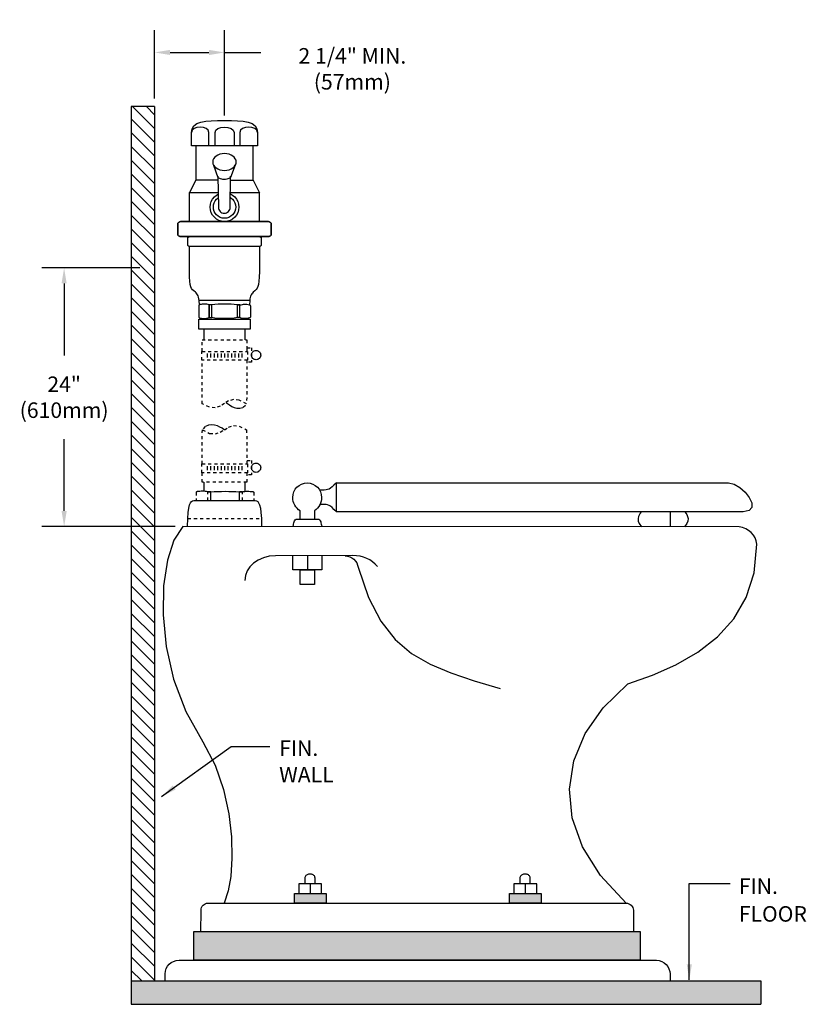
# Model space of a CAD drawing. Units: inches. Extents: x -1.2 to 24.1, y -0.3 to 31.3.
import ezdxf

# ---------------------------------------------------------------- set-up
doc = ezdxf.new("R2010")
doc.units = ezdxf.units.IN
doc.header["$LTSCALE"] = 2
doc.header["$MEASUREMENT"] = 0
doc.header["$PDMODE"] = 35
doc.header["$PDSIZE"] = 0.019591
doc.linetypes.add('HIDDEN', pattern=[9.2e-05, 6.1e-05, -3.1e-05])
doc.layers.get('DEFPOINTS').update_dxf_attribs({"linetype": 'CONTINUOUS'})
for name, color, linetype in [('R-ANNO-DIMS', 3, 'CONTINUOUS'), ('R-ANNO-TEXT', 3, 'CONTINUOUS'), ('R-SWTS-DET1', 1, 'CONTINUOUS'), ('R-SWTS-DET3', 3, 'CONTINUOUS')]:
    doc.layers.add(name, color=color, linetype=linetype)
doc.styles.add('SWTSTEXT', font='romans.shx')
doc.dimstyles.new('SWTSARCH', dxfattribs={"dimscale": 4, "dimtxt": 0.125, "dimasz": 0.125, "dimexe": 0.179688, "dimexo": 0.0625, "dimgap": 0.125, "dimtad": 1, "dimtih": 1, "dimtoh": 1, "dimdec": 4, "dimzin": 3, "dimdsep": 46, "dimtxsty": 'SWTSTEXT', "dimcen": 0.1875, "dimdle": 0.179688, "dimclrd": 256, "dimclre": 256, "dimclrt": 256, "dimadec": 0, "dimazin": 0, "dimtfac": 1, "dimtdec": 4, "dimtofl": 0, "dimtmove": 0, "dimatfit": 3, "dimfxl": 1, "dimtolj": 1, "dimtzin": 3, "dimarcsym": 0})

# ---------------------------------------------------------------- blocks, each defined once
blk = doc.blocks.new('*D1')
at = {"layer": 'DEFPOINTS', "color": 0, "linetype": 'Continuous'}
for p in [(2.867918, 23.35403), (0.181773, 15.036026), (4.005265, 15.036026)]:
    blk.add_point(p, dxfattribs=at)
at = {"layer": 'R-ANNO-DIMS', "linetype": 'Continuous'}
for p, q in [((2.617918, 23.35403), (-0.536977, 23.35403)), ((0.181773, 22.85403), (0.181773, 20.540266)), ((0.181773, 15.536026), (0.181773, 17.84979)), ((3.755265, 15.036026), (-0.536977, 15.036026))]:
    blk.add_line(p, q, dxfattribs=at)
for points in [[(0.09844, 22.85403), (0.265106, 22.85403), (0.181773, 23.35403)], [(0.09844, 15.536026), (0.265106, 15.536026), (0.181773, 15.036026)]]:
    blk.add_solid(points, dxfattribs=at)
at = {"layer": 'R-ANNO-DIMS', "linetype": 'Continuous', "insert": (0.181773, 19.195028), "char_height": 0.5, "attachment_point": 5, "style": 'SWTSTEXT'}
blk.add_mtext('\\A1;24"\\P(610mm)', dxfattribs=at)
blk = doc.blocks.new('*D0')
at = {"layer": 'DEFPOINTS', "color": 0, "linetype": 'Continuous'}
for p in [(5.343553, 30.287675), (3.093553, 28.550686), (5.343553, 28.012443)]:
    blk.add_point(p, dxfattribs=at)
at = {"layer": 'R-ANNO-DIMS', "linetype": 'Continuous'}
for p, q in [((3.093553, 28.800686), (3.093553, 31.006425)), ((5.343553, 28.262443), (5.343553, 31.006425)), ((3.593553, 30.287675), (4.843553, 30.287675))]:
    blk.add_line(p, q, dxfattribs=at)
for points in [[(3.593553, 30.371009), (3.593553, 30.204342), (3.093553, 30.287675)], [(4.843553, 30.371009), (4.843553, 30.204342), (5.343553, 30.287675)]]:
    blk.add_solid(points, dxfattribs=at)
at = {"layer": 'R-ANNO-DIMS', "linetype": 'Continuous', "insert": (9.457884, 29.761018), "char_height": 0.5, "attachment_point": 5, "style": 'SWTSTEXT'}
blk.add_mtext('\\A1;2 1/4" MIN.\\P(57mm)', dxfattribs=at)

msp = doc.modelspace()

# ---------------------------------------------------------------- hatches: boundary and pattern name
at = {"layer": 'R-SWTS-DET1', "linetype": 'Continuous'}
h = msp.add_hatch(dxfattribs=at)
h.set_pattern_fill('ANSI31', color=256, scale=2.5, angle=90, style=0)
h.paths.add_polyline_path([(3.09355, 28.55069), (2.34355, 28.55069), (2.34355, 0.41193), (3.09355, 0.41193)])
h = msp.add_hatch(color=256, dxfattribs=at)
h.paths.add_polyline_path([(8.60963, 3.2313), (7.59355, 3.2313), (7.59355, 2.91641), (8.60963, 2.91641)])
h.paths.add_polyline_path([(15.53355, 3.2313), (14.51565, 3.2313), (14.51565, 2.91641), (15.53355, 2.91641)])
at = {"layer": 'R-SWTS-DET3', "linetype": 'Continuous'}
msp.add_hatch(color=256, dxfattribs=at).paths.add_polyline_path([(22.6076, 0.41193), (2.34355, 0.41193), (2.34355, -0.33807), (22.6076, -0.33807)])

# ---------------------------------------------------------------- linework, layer by layer
at = {"layer": 'R-ANNO-DIMS', "linetype": 'Continuous'}
msp.add_line((5.34355, 30.28768, 0.00153), (6.50697, 30.28768, 0.00153), dxfattribs=at)
at = {"layer": 'R-SWTS-DET1', "linetype": 'HIDDEN'}
for p, q in [((4.6204, 18.98315, 0.00153), (4.6204, 20.38733, 0.00153)), ((6.06072, 20.38733, 0.00153), (6.05572, 18.98315, 0.00153)), ((4.62358, 17.0462, 0.00153), (4.62955, 18.14465, 0.00153)), ((6.05572, 18.14465, 0.00153), (6.0605, 17.0462, 0.00153))]:
    msp.add_line(p, q, dxfattribs=at)
at = {"layer": 'R-SWTS-DET1', "linetype": 'Continuous'}
for p, q in [((3.71601, 14.59664, 0.00153), (3.50364, 13.94673, 0.00153)), ((3.50364, 13.94673, 0.00153), (3.38098, 13.13021, 0.00153)), ((3.38098, 13.13021, 0.00153), (3.36451, 12.19103, 0.00153)), ((3.36451, 12.19103, 0.00153), (3.46702, 11.17496, 0.00153))]:
    msp.add_line(p, q, dxfattribs=at)
at = {"layer": 'R-SWTS-DET1', "linetype": 'Continuous', "elevation": 0.00153}
for points in [[(4.84193, 27.28197), (4.84193, 27.71586), (4.81629, 27.78726), (4.75405, 27.83669), (4.66434, 27.86781), (4.56182, 27.87879), (4.45747, 27.86781), (4.36776, 27.83669), (4.30551, 27.78726), (4.28171, 27.71586), (4.30185, 27.8257), (4.36043, 27.9264), (4.45564, 27.99779), (4.58196, 28.0454), (4.73757, 28.07469), (4.91882, 28.08933), (5.1202, 28.09483), (5.34355, 28.09666), (5.56508, 28.09483), (5.76646, 28.08933), (5.9477, 28.07469), (6.10332, 28.0454), (6.22964, 27.99779), (6.32483, 27.9264), (6.38342, 27.8257), (6.40539, 27.71586), (6.37976, 27.78726), (6.31568, 27.83669), (6.22414, 27.86781), (6.1198, 27.87879), (6.01544, 27.86781), (5.9239, 27.83669), (5.85982, 27.78726), (5.83603, 27.71586), (5.83603, 27.28197)], [(5.03782, 27.28197), (5.03782, 27.71586), (5.06345, 27.78726), (5.13301, 27.83669), (5.23005, 27.86781), (5.34355, 27.87879), (5.45523, 27.86781), (5.55226, 27.83669), (5.62183, 27.78726), (5.64929, 27.71586), (5.64929, 27.28197)], [(4.28171, 27.29661), (4.28171, 27.71586)], [(6.40539, 27.69388), (6.40539, 27.28197), (4.28171, 27.28197), (4.28171, 27.69388)], [(6.40539, 27.71586), (6.40539, 27.29661)], [(6.26442, 26.18168), (6.26442, 27.28197), (4.41719, 27.28197), (4.41719, 26.18168), (4.21764, 25.78441)], [(5.69139, 26.65768), (5.71337, 26.70894), (5.72252, 26.76386), (5.71337, 26.81696), (5.69139, 26.86822), (5.65661, 26.91399), (5.61084, 26.95243), (5.55409, 26.98539), (5.49001, 27.01102), (5.41679, 27.02749), (5.34172, 27.03299), (5.26483, 27.02749), (5.19343, 27.01102), (5.12936, 26.98539), (5.0726, 26.95243), (5.02683, 26.91399), (4.99205, 26.86822), (4.97008, 26.81696), (4.96276, 26.76386), (4.97008, 26.70894), (4.99205, 26.65768), (5.02683, 26.61191), (5.0726, 26.57163), (5.12936, 26.53868), (5.19343, 26.51305), (5.26483, 26.49841), (5.34172, 26.49291), (5.41679, 26.49841), (5.49001, 26.51305), (5.55409, 26.53868), (5.61084, 26.57163), (5.65661, 26.61191), (5.69139, 26.65768), (5.53729, 26.26464)], [(4.99205, 26.65768), (5.12866, 26.26601)], [(5.12769, 26.30691), (5.15132, 25.31024), (5.15132, 25.2718), (5.16048, 25.23701), (5.17696, 25.20406), (5.19892, 25.17476), (5.22822, 25.15097), (5.25934, 25.13083), (5.29596, 25.11985), (5.33623, 25.11618), (5.37284, 25.11985), (5.40763, 25.13083), (5.44058, 25.15097), (5.46987, 25.17476), (5.49367, 25.20406), (5.51381, 25.23701), (5.5248, 25.2718), (5.53029, 25.31024), (5.53761, 26.30801), (5.53395, 26.2842), (5.52297, 26.26406), (5.50466, 26.24576), (5.47903, 26.23111), (5.44791, 26.21646), (5.41312, 26.20731), (5.37467, 26.20182), (5.33623, 26.19999), (5.29412, 26.20182), (5.25384, 26.20731), (5.21906, 26.21646), (5.18794, 26.23111), (5.16231, 26.24576), (5.14217, 26.26406), (5.13118, 26.2842), (5.12753, 26.30801)], [(5.13066, 26.18168), (4.41719, 26.18168)], [(5.53668, 26.18168), (6.26442, 26.18168), (6.46947, 25.77526)], [(4.21397, 24.8434), (4.21397, 25.77708), (5.14025, 25.77708)], [(5.5334, 25.73465), (5.60169, 25.69653), (5.67126, 25.64161), (5.72801, 25.57204), (5.77195, 25.49331), (5.79758, 25.40727), (5.80856, 25.3139), (5.79758, 25.21871), (5.77195, 25.13266), (5.72801, 25.05393), (5.67126, 24.98437), (5.60169, 24.92761), (5.52297, 24.8855), (5.43692, 24.85804), (5.34355, 24.84889), (5.25018, 24.85804), (5.16231, 24.8855), (5.08358, 24.92761), (5.01584, 24.98437), (4.95909, 25.05393), (4.91515, 25.13266), (4.88952, 25.21871), (4.88037, 25.3139), (4.88952, 25.40727), (4.91515, 25.49331), (4.95909, 25.57204), (5.01584, 25.64161), (5.08358, 25.69653), (5.1414, 25.7288)], [(5.53372, 25.77708), (6.46031, 25.77708), (6.46031, 24.8434)], [(5.53254, 25.61625), (5.54311, 25.61048), (5.5962, 25.56655), (5.64013, 25.51345), (5.67309, 25.45304), (5.69506, 25.3853), (5.70238, 25.3139), (5.69506, 25.24067), (5.67309, 25.17293), (5.64013, 25.11252), (5.5962, 25.05943), (5.54311, 25.01549), (5.48269, 24.98254), (5.41495, 24.96057), (5.34355, 24.95507), (5.27032, 24.96057), (5.20258, 24.98254), (5.14217, 25.01549), (5.08908, 25.05943), (5.04514, 25.11252), (5.01219, 25.17293), (4.99022, 25.24067), (4.98472, 25.3139), (4.99022, 25.3853), (5.01219, 25.45304), (5.04514, 25.51345), (5.08908, 25.56655), (5.14217, 25.61048), (5.14418, 25.61158)], [(6.45482, 24.3674), (6.46764, 24.36374), (6.48045, 24.36008), (6.49326, 24.35642), (6.50242, 24.34909), (6.51157, 24.34177), (6.5189, 24.33261), (6.52256, 24.32346), (6.52439, 24.31431), (6.52439, 24.09279), (6.52256, 24.0818), (6.5189, 24.07265), (6.51157, 24.06349), (6.50242, 24.05617), (6.49326, 24.05068), (6.48045, 24.04702), (6.46764, 24.04336), (6.45482, 24.04336), (4.23045, 24.04336), (4.21581, 24.04336), (4.20299, 24.04702), (4.192, 24.05068), (4.18285, 24.05617), (4.17369, 24.06349), (4.16638, 24.07265), (4.16271, 24.0818), (4.16271, 24.09279), (4.16271, 24.31431), (4.16271, 24.32346), (4.16638, 24.33261), (4.17369, 24.34177), (4.18285, 24.34909), (4.192, 24.35642), (4.20299, 24.36008), (4.21581, 24.36374), (4.23045, 24.3674)], [(4.54312, 22.17051), (4.52886, 22.30231), (4.51788, 22.36089), (4.5069, 22.41215), (4.49225, 22.45426), (4.47394, 22.49087), (4.45381, 22.522), (4.43183, 22.54945), (4.40986, 22.57143), (4.3586, 22.61354), (4.3165, 22.65381), (4.28354, 22.69592), (4.25791, 22.75084), (4.23778, 22.82407), (4.22496, 22.92476), (4.21764, 23.05841), (4.21397, 23.236), (4.21397, 24.04388)], [(6.46397, 24.04336), (6.46397, 23.236), (6.45849, 23.06024), (6.45116, 22.92659), (6.43835, 22.8259), (6.42004, 22.7545), (6.3944, 22.69958), (6.36145, 22.65564), (6.31935, 22.61536), (6.26992, 22.57143), (6.24245, 22.5458), (6.22049, 22.51833), (6.20035, 22.48721), (6.18387, 22.44876), (6.17106, 22.40666), (6.1619, 22.35723), (6.15458, 22.29864), (6.14712, 22.16817)], [(5.76097, 22.16444), (5.65661, 22.17543), (5.55409, 22.18458), (5.44974, 22.19007), (5.34722, 22.1919), (5.24286, 22.19007), (5.14034, 22.18458), (5.03598, 22.17543), (4.93346, 22.16444), (4.85108, 22.16444), (4.81263, 22.17543), (4.77601, 22.18458), (4.7394, 22.19008), (4.70096, 22.19374), (4.66434, 22.19374), (4.62589, 22.19008), (4.58744, 22.18275), (4.55083, 22.1736), (4.54168, 22.16994), (4.53618, 22.16628), (4.53069, 22.16261), (4.5252, 22.15896), (4.52154, 22.15346), (4.51971, 22.14797), (4.51788, 22.14248), (4.51788, 22.13699), (4.51788, 21.78548), (4.51788, 21.77815), (4.51971, 21.77267), (4.52154, 21.76717), (4.5252, 21.76351), (4.53069, 21.75801), (4.53618, 21.75436), (4.54168, 21.7507), (4.55083, 21.74886), (4.58744, 21.73788), (4.58744, 21.71097)], [(4.52646, 22.31512), (6.15664, 22.31512)], [(6.10515, 21.73422), (6.0667, 21.72689), (6.03009, 21.72323), (5.99164, 21.72323), (5.95502, 21.72689), (5.91841, 21.73239), (5.8818, 21.74154), (5.84152, 21.75618), (5.84152, 22.16444), (5.75913, 22.16444), (5.84152, 22.16444), (5.8818, 22.17177), (5.91841, 22.18092), (5.95502, 22.18642), (5.99164, 22.19008), (6.03009, 22.19008), (6.0667, 22.18642), (6.10515, 22.17909), (6.14359, 22.16994), (6.15092, 22.16628), (6.15641, 22.16261), (6.1619, 22.15895), (6.16739, 22.15529), (6.17106, 22.1498), (6.17289, 22.1443), (6.17471, 22.13882), (6.17654, 22.13332), (6.17654, 21.78182), (6.17471, 21.77449), (6.17289, 21.769), (6.17106, 21.76351), (6.16739, 21.75985), (6.1619, 21.75435), (6.15641, 21.7507), (6.15092, 21.74703), (6.14359, 21.7452), (6.10515, 21.73422), (6.10515, 21.71097)], [(5.76097, 21.75618), (5.65661, 21.74154), (5.55409, 21.73239), (5.44974, 21.72506), (5.34722, 21.72323), (5.24286, 21.72506), (5.14034, 21.73239), (5.03598, 21.74154), (4.93346, 21.75618), (4.93346, 22.16444)], [(5.84152, 21.75618), (5.75913, 21.75618), (5.75913, 22.16444)], [(4.58744, 21.73788), (4.62589, 21.73056), (4.66434, 21.72689), (4.70096, 21.72689), (4.7394, 21.73056), (4.77601, 21.73605), (4.81263, 21.7452), (4.85108, 21.75618), (4.93346, 21.75618)], [(4.69364, 21.04641), (4.69364, 21.38144)], [(5.99347, 21.38144), (5.99347, 21.04641)], [(4.78334, 20.59787), (4.78334, 20.47704)], [(4.89502, 20.59787), (4.89502, 20.47704)], [(5.00669, 20.59787), (5.00669, 20.47704)], [(5.11837, 20.59787), (5.11837, 20.47704)], [(5.23187, 20.59787), (5.23187, 20.47704)], [(5.34355, 20.59787), (5.34355, 20.47704)], [(5.45523, 20.59787), (5.45523, 20.47704)], [(5.56691, 20.59787), (5.56691, 20.47704)], [(5.68041, 20.59787), (5.68041, 20.47704)], [(5.79209, 20.59787), (5.79209, 20.47704)], [(5.90377, 20.59787), (5.90377, 20.47704)], [(4.78334, 16.97114), (4.78334, 16.85214)], [(4.89502, 16.97114), (4.89502, 16.85214)], [(5.00669, 16.97114), (5.00669, 16.85214)], [(5.11837, 16.97114), (5.11837, 16.85214)], [(5.23187, 16.97114), (5.23187, 16.85214)], [(5.34355, 16.97114), (5.34355, 16.85214)], [(5.45523, 16.97114), (5.45523, 16.85214)], [(5.56691, 16.97114), (5.56691, 16.85214)], [(5.68041, 16.97114), (5.68041, 16.85214)], [(5.79209, 16.97114), (5.79209, 16.85214)], [(5.90377, 16.97114), (5.90377, 16.85214)], [(4.69364, 16.16616), (4.69364, 16.46219)], [(4.89867, 15.87269), (4.89867, 16.14913), (4.80348, 16.14913), (4.89867, 16.14913), (5.01401, 16.15646), (5.13118, 16.16195), (5.24836, 16.1656), (5.36369, 16.16744), (5.47903, 16.1656), (5.59437, 16.16195), (5.7097, 16.15646), (5.82687, 16.14913)], [(5.99347, 16.46219), (5.99347, 16.16251)], [(7.77296, 15.27403), (7.78029, 15.53583), (7.72537, 15.5761), (7.67777, 15.62187), (7.63749, 15.67313), (7.6027, 15.72622), (7.57524, 15.78298), (7.55511, 15.84339), (7.54412, 15.90564), (7.54046, 15.96972), (7.54962, 16.06491), (7.57708, 16.15279), (7.61919, 16.23334), (7.67594, 16.30291), (7.74551, 16.35967), (7.82423, 16.40177), (7.91211, 16.42923), (8.00548, 16.44022), (8.09701, 16.42923), (8.18306, 16.40177), (8.26178, 16.35967), (8.33135, 16.30291), (8.3881, 16.23334), (8.43021, 16.15279), (8.45767, 16.06491), (8.46866, 15.96972), (8.46316, 15.90747), (8.45218, 15.84888), (8.43204, 15.7903), (8.40641, 15.73538), (8.37346, 15.68046), (8.33501, 15.62919), (8.29107, 15.5816), (8.24347, 15.53583), (8.24347, 15.27403)], [(8.94649, 16.44022), (21.55857, 16.44022), (21.74165, 16.39994), (21.92838, 16.29376), (22.09681, 16.14363), (22.23047, 15.97338), (22.30919, 15.80129), (22.31468, 15.65117), (22.2268, 15.54498), (22.02908, 15.50653), (8.94649, 15.50653), (8.94649, 16.44022), (8.86593, 16.36332), (8.80368, 16.30658), (8.75242, 16.26447), (8.70665, 16.23701), (8.66271, 16.22053), (8.61146, 16.21137), (8.55104, 16.20954), (8.40055, 16.20954)], [(4.15615, 15.03595), (4.15905, 15.29417), (4.17553, 15.48457), (4.19567, 15.62736), (4.2213, 15.72988), (4.25059, 15.79946), (4.28171, 15.84156), (4.31833, 15.86353), (4.3586, 15.87086), (4.40437, 15.87269), (6.29006, 15.87269), (6.33399, 15.87086), (6.37427, 15.86353), (6.41088, 15.84156), (6.44201, 15.79946), (6.4713, 15.72988), (6.49693, 15.62736), (6.51707, 15.48457), (6.53538, 15.29417), (6.53829, 15.03473)], [(5.82504, 15.87269), (5.82504, 16.14913), (5.91841, 16.14913), (5.82504, 16.14913)], [(8.94649, 15.50653), (8.86593, 15.58343), (8.80368, 15.64384), (8.75242, 15.68595), (8.70665, 15.71341), (8.66271, 15.73172), (8.61146, 15.73904), (8.55104, 15.7427), (8.41142, 15.74611)], [(7.54006, 15.03422), (7.55877, 15.07631), (7.56793, 15.11292), (7.57524, 15.15136), (7.58257, 15.18798), (7.59539, 15.22093), (7.61552, 15.2484), (7.64848, 15.26671), (7.69791, 15.27403), (8.32585, 15.27403), (8.37346, 15.26671), (8.40641, 15.2484), (8.42654, 15.22093), (8.43936, 15.18798), (8.44668, 15.15136), (8.45401, 15.11292), (8.46316, 15.07631), (8.48445, 15.03374)], [(18.75568, 15.50653), (18.7447, 15.49555), (18.72273, 15.46626), (18.69344, 15.42048), (18.6678, 15.36007), (18.65316, 15.2905), (18.65682, 15.21178), (18.68794, 15.1294), (18.76739, 15.02848)], [(19.68937, 15.50653), (19.68937, 15.02801)], [(20.15988, 15.50653), (20.16903, 15.49555), (20.191, 15.46626), (20.22029, 15.42048), (20.24592, 15.36007), (20.26057, 15.2905), (20.25691, 15.21178), (20.22578, 15.1294), (20.14795, 15.02777)], [(18.26926, 2.91634), (17.4412, 3.80433), (16.86268, 4.7252), (16.53314, 5.65706), (16.44161, 6.58708), (16.5844, 7.49697), (16.94873, 8.37573), (17.53091, 9.20506), (18.32179, 9.97398), (19.11268, 10.25043), (19.87062, 10.58912), (20.57546, 10.99555), (21.20341, 11.48253), (21.73066, 12.06288), (22.13343, 12.74575), (22.38974, 13.54213), (22.47762, 14.46666), (22.45748, 14.57102), (22.41903, 14.67171), (22.36411, 14.76142), (22.29271, 14.84197), (22.20849, 14.90971), (22.11512, 14.96463), (22.01077, 15.00307), (21.90276, 15.02688), (4.00527, 15.03603), (3.71601, 14.59664)], [(10.27012, 13.74901), (10.19506, 13.82773), (10.11084, 13.8973), (10.02114, 13.95771), (9.92228, 14.00897), (9.81609, 14.04742), (9.70441, 14.07671), (9.58542, 14.09319), (9.46276, 14.10051), (6.98757, 14.09319), (6.78069, 14.07671), (6.59396, 14.02911), (6.42553, 13.95589), (6.2809, 13.85885), (6.1619, 13.74168), (6.07402, 13.6062), (6.0191, 13.45791), (6.0008, 13.30047)], [(8.47598, 14.09759), (8.47598, 13.63733), (7.54046, 13.63733), (7.54046, 14.09482)], [(8.0128, 14.09622), (8.0128, 13.63733)], [(9.22293, 14.09319), (9.30165, 14.08404), (9.37671, 14.06206), (9.44445, 14.02545), (9.50486, 13.97968), (9.55612, 13.92475), (9.5964, 13.86251), (9.62569, 13.79477), (9.64217, 13.72704), (9.9772, 12.7549), (10.37448, 11.99147), (10.83216, 11.40197), (11.35942, 10.95161), (11.95625, 10.60193), (12.62631, 10.32183), (13.37692, 10.07284), (14.20992, 9.82386)], [(3.46702, 11.17496), (3.70502, 10.1241), (4.09314, 9.08606), (4.64786, 8.10478), (5.03782, 7.35234), (5.3106, 6.57244), (5.48086, 5.79436), (5.56691, 5.04924), (5.58155, 4.36637), (5.54311, 3.7787), (5.46438, 3.31735), (5.33396, 2.91641)], [(8.25812, 3.53704), (8.25812, 3.72377), (8.25446, 3.74758), (8.2453, 3.76954), (8.23432, 3.79151), (8.21784, 3.80799), (8.19953, 3.82264), (8.17939, 3.83363), (8.15925, 3.84094), (8.13912, 3.84461), (8.04209, 3.84461), (8.02012, 3.84094), (7.99998, 3.83179), (7.97984, 3.81897), (7.96153, 3.80249), (7.94506, 3.78419), (7.93408, 3.76405), (7.92492, 3.74391), (7.92309, 3.72377), (7.92309, 3.53704)], [(15.18205, 3.53704), (15.18205, 3.72377), (15.17838, 3.74758), (15.16923, 3.76954), (15.15641, 3.79151), (15.13993, 3.80799), (15.12163, 3.82264), (15.10149, 3.83363), (15.08136, 3.84094), (15.06122, 3.84461), (14.96419, 3.84461), (14.94405, 3.84094), (14.92391, 3.83179), (14.90377, 3.81897), (14.88546, 3.80249), (14.86898, 3.78419), (14.85617, 3.76405), (14.84702, 3.74391), (14.84519, 3.72377), (14.84519, 3.53704)], [(8.46866, 3.2313), (8.46866, 3.53704), (7.73636, 3.53704), (7.73636, 3.2313)], [(8.09518, 3.53704), (8.09518, 3.2313)], [(15.39075, 3.2313), (15.39075, 3.53704), (14.65845, 3.53704), (14.65845, 3.2313)], [(15.01728, 3.53704), (15.01728, 3.2313)], [(4.58379, 1.98273), (4.59111, 2.69306), (4.59477, 2.73883), (4.60759, 2.78093), (4.62772, 2.81755), (4.65519, 2.8505), (4.68814, 2.87796), (4.72476, 2.8981), (4.76686, 2.91092), (4.81263, 2.91641), (18.2687, 2.91641), (18.31447, 2.91092), (18.35841, 2.8981), (18.39686, 2.87613), (18.43164, 2.84684), (18.46093, 2.81389), (18.4829, 2.77361), (18.49572, 2.7315), (18.50121, 2.68574), (18.50121, 1.98273)], [(3.43773, 0.41193), (3.43773, 0.63712), (3.44506, 0.72682), (3.47069, 0.80921), (3.51097, 0.88427), (3.56406, 0.95018), (3.62996, 1.00327), (3.70502, 1.04354), (3.78741, 1.06918), (3.87895, 1.07833), (19.24083, 1.07833), (19.33054, 1.06735), (19.41293, 1.03989), (19.48799, 0.99594), (19.5539, 0.94103), (19.60699, 0.87329), (19.64726, 0.80006), (19.6729, 0.7195), (19.68205, 0.63712), (19.68205, 0.41193)]]:
    msp.add_lwpolyline(points, dxfattribs=at)
for points in [[(3.8405, 24.78481), (3.8405, 24.77016), (3.8405, 24.78481), (3.84599, 24.79763), (3.85514, 24.81045), (3.86613, 24.82143), (3.87895, 24.83058), (3.89359, 24.83607), (3.87895, 24.83058), (3.86613, 24.82143), (3.85514, 24.81045), (3.84599, 24.79763)], [(3.8405, 24.77016), (3.8405, 24.44063)], [(3.91007, 24.84157), (3.89359, 24.83607), (3.91007, 24.84157), (3.92838, 24.8434)], [(6.75873, 24.8434), (3.92838, 24.8434)], [(6.77521, 24.84157), (6.75873, 24.8434), (6.77521, 24.84157), (6.79168, 24.83607), (6.80633, 24.83058), (6.81914, 24.82143), (6.83012, 24.81045), (6.83928, 24.79763), (6.84478, 24.78481), (6.8466, 24.77016), (6.84478, 24.78481), (6.83928, 24.79763), (6.83012, 24.81045), (6.81914, 24.82143), (6.80633, 24.83058), (6.79168, 24.83607)], [(6.8466, 24.44063), (6.8466, 24.77016)], [(3.87895, 24.37839), (3.89359, 24.37289), (3.87895, 24.37839), (3.86613, 24.38754), (3.85514, 24.39852), (3.84599, 24.41134), (3.8405, 24.42415), (3.8405, 24.44063), (3.8405, 24.42415), (3.84599, 24.41134), (3.85514, 24.39852), (3.86613, 24.38754)], [(6.84478, 24.42415), (6.8466, 24.44063), (6.84478, 24.42415), (6.83928, 24.41134), (6.83012, 24.39852), (6.81914, 24.38754), (6.80633, 24.37839), (6.79168, 24.37289), (6.77521, 24.3674), (6.75873, 24.3674), (6.77521, 24.3674), (6.79168, 24.37289), (6.80633, 24.37839), (6.81914, 24.38754), (6.83012, 24.39852), (6.83928, 24.41134)], [(3.91007, 24.3674), (3.92838, 24.3674), (3.91007, 24.3674), (3.89359, 24.37289)], [(3.92838, 24.3674), (6.75873, 24.3674)], [(4.85108, 22.16444), (4.85108, 21.75618)], [(6.16556, 21.71097), (6.16556, 21.38144), (4.51422, 21.38144), (4.51422, 21.71097)], [(8.24347, 13.63733), (8.24347, 13.17415), (7.77296, 13.17415), (7.77296, 13.63733)], [(8.60963, 3.2313), (8.60963, 2.91641), (7.59355, 2.91641), (7.59355, 3.2313)], [(15.53355, 3.2313), (15.53355, 2.91641), (14.51565, 2.91641), (14.51565, 3.2313)], [(18.72456, 2.00469), (18.72456, 1.07833), (4.35678, 1.07833), (4.35678, 2.00469)]]:
    msp.add_lwpolyline(points, close=True, dxfattribs=at)
at = {"layer": 'R-SWTS-DET1', "linetype": 'HIDDEN', "elevation": 0.00153}
for points in [[(4.6204, 20.6711), (4.6204, 21.03908), (6.06304, 21.03908), (6.06173, 20.6711)], [(6.06853, 20.6711), (6.06853, 20.7846), (6.21133, 20.7846), (6.21133, 20.32326), (6.06853, 20.32326), (6.06853, 20.38733)], [(6.06853, 17.0462), (6.06853, 17.15788), (6.21133, 17.15788), (6.21133, 16.69653), (6.06853, 16.69653), (6.06853, 16.76244)], [(6.06173, 16.76244), (6.06304, 16.46219), (4.6204, 16.46219), (4.62204, 16.76244)], [(4.80531, 15.87269), (4.80531, 16.14913), (4.7632, 16.15646), (4.7211, 16.16378), (4.67898, 16.16744), (4.63688, 16.16927), (4.59477, 16.16927), (4.55267, 16.1656), (4.51055, 16.16195), (4.46845, 16.15646), (4.45929, 16.15279), (4.45197, 16.15096), (4.44465, 16.1473), (4.44099, 16.14547), (4.4355, 16.14181), (4.43367, 16.13815), (4.43183, 16.13448), (4.43183, 16.13083), (4.43183, 15.87269)], [(5.91841, 15.87269), (5.91841, 16.14913), (5.95869, 16.15646), (6.0008, 16.16378), (6.0429, 16.16744), (6.08501, 16.16927), (6.12711, 16.16927), (6.16923, 16.1656), (6.21133, 16.16195), (6.25527, 16.15646), (6.26259, 16.15279), (6.26992, 16.15096), (6.27724, 16.1473), (6.2809, 16.14547), (6.28639, 16.14181), (6.28822, 16.13815), (6.29006, 16.13448), (6.29188, 16.13083), (6.29188, 15.87261)], [(4.15921, 15.296), (6.5352, 15.296)]]:
    msp.add_lwpolyline(points, dxfattribs=at)
for points in [[(6.08318, 20.6711), (6.08318, 20.38733), (4.61857, 20.38733), (4.61857, 20.6711)], [(6.21316, 20.58139), (6.22232, 20.60886), (6.23513, 20.63448), (6.25344, 20.65646), (6.27541, 20.67476), (6.30104, 20.68941), (6.3285, 20.69856), (6.35963, 20.70222), (6.38892, 20.69856), (6.41638, 20.68941), (6.44201, 20.67476), (6.46397, 20.65646), (6.48228, 20.63448), (6.49693, 20.60886), (6.50609, 20.58139), (6.50975, 20.5521), (6.50609, 20.52098), (6.49693, 20.49352), (6.48228, 20.46788), (6.46397, 20.44592), (6.44201, 20.42761), (6.41638, 20.41296), (6.38892, 20.40381), (6.35963, 20.40198), (6.3285, 20.40381), (6.30104, 20.41296), (6.27541, 20.42761), (6.25344, 20.44592), (6.23513, 20.46788), (6.22232, 20.49352), (6.21316, 20.52098), (6.21133, 20.5521)], [(6.08318, 17.0462), (6.08318, 16.76244), (4.61857, 16.76244), (4.61857, 17.0462)], [(6.21316, 16.95649), (6.22232, 16.98395), (6.23513, 17.00959), (6.25344, 17.03156), (6.27541, 17.04987), (6.30104, 17.06268), (6.3285, 17.07183), (6.35963, 17.07549), (6.38892, 17.07183), (6.41638, 17.06268), (6.44201, 17.04987), (6.46397, 17.03156), (6.48228, 17.00959), (6.49693, 16.98395), (6.50609, 16.95649), (6.50975, 16.9272), (6.50609, 16.89608), (6.49693, 16.86861), (6.48228, 16.84299), (6.46397, 16.82102), (6.44201, 16.80271), (6.41638, 16.78806), (6.38892, 16.77891), (6.35963, 16.77708), (6.3285, 16.77891), (6.30104, 16.78806), (6.27541, 16.80271), (6.25344, 16.82102), (6.23513, 16.84299), (6.22232, 16.86861), (6.21316, 16.89608), (6.21133, 16.9272)]]:
    msp.add_lwpolyline(points, close=True, dxfattribs=at)
at = {"layer": 'R-SWTS-DET1'}
msp.add_solid([(4.35678, 2.00469, 0.00153), (18.72456, 2.00469, 0.00153), (4.35678, 1.07833, 0.00153), (18.72456, 1.07833, 0.00153)], dxfattribs=at)
at = {"layer": 'R-SWTS-DET3', "linetype": 'Continuous'}
for p, q in [((2.34355, 28.55069, 0.00153), (2.34355, -0.33807, 0.00153)), ((3.09355, 28.55069, 0.00153), (2.34355, 28.55069, 0.00153)), ((3.09355, 28.55069, 0.00153), (3.09355, 0.41193, 0.00153)), ((2.34355, 0.41193, 0.00153), (22.6076, 0.41193, 0.00153)), ((22.6076, 0.41193, 0.00153), (22.6076, -0.33807, 0.00153)), ((2.34355, -0.33807, 0.00153), (22.6076, -0.33807, 0.00153))]:
    msp.add_line(p, q, dxfattribs=at)
at = {"layer": 'R-SWTS-DET3', "linetype": 'HIDDEN', "elevation": 0.00153}
for points in [[(5.39244, 19.02493), (5.43509, 18.99413), (5.50282, 18.9447), (5.57606, 18.8971), (5.65478, 18.86048), (5.74266, 18.83851), (5.83969, 18.83851), (5.9477, 18.86963), (6.05572, 18.98315), (5.81589, 19.10214), (5.62915, 19.12228), (5.47537, 19.07468), (5.33806, 18.9923), (5.19892, 18.90991), (5.04514, 18.85682), (4.8584, 18.87147), (4.6204, 18.98315)], [(5.33479, 18.14811), (5.26483, 18.19408), (5.1916, 18.23619), (5.11288, 18.27098), (5.025, 18.2966), (4.9298, 18.30393), (4.82911, 18.29112), (4.72293, 18.25084), (4.62955, 18.14465), (4.86389, 18.03115), (5.0488, 18.0165), (5.20258, 18.06593), (5.33806, 18.15015), (5.47537, 18.23253), (5.62915, 18.28013), (5.81589, 18.26182), (6.05572, 18.14465)]]:
    msp.add_lwpolyline(points, dxfattribs=at)

# ---------------------------------------------------------------- texts
at = {"layer": 'R-ANNO-TEXT', "linetype": 'Continuous', "style": 'SWTSTEXT'}
for s, p in [('FIN.', (7.10151, 7.65261, 0.00153)), ('WALL', (7.10151, 6.80043, 0.00153)), ('FIN.', (21.89301, 3.21306, 0.00153)), ('FLOOR', (21.89301, 2.32012, 0.00153))]:
    msp.add_text(s, height=0.5, dxfattribs=at).set_placement(p)

# ---------------------------------------------------------------- dimensions: what is measured, and where the dimension line sits
at = {"layer": 'R-ANNO-DIMS', "linetype": 'Continuous'}
dim = msp.add_linear_dim(base=(5.34355, 30.28768, 0.00153), p1=(3.09355, 28.55069, 0.00153), p2=(5.34355, 28.01244, 0.00153), text='2 1/4" MIN.\\P(57mm)', dimstyle='SWTSARCH', override={"dimscale": 4}, dxfattribs=at)
dim.commit()
dim.dimension.update_dxf_attribs({"geometry": '*D0', "text_midpoint": (9.45788, 29.76102, 0.00153), "dimtype": 160})
dim = msp.add_linear_dim(base=(0.18177, 15.03603, 0.00153), p1=(2.86792, 23.35403, 0.00153), p2=(4.00527, 15.03603, 0.00153), angle=90, text='24"\\P(610mm)', dimstyle='SWTSARCH', override={"dimscale": 4}, dxfattribs=at)
dim.commit()
dim.dimension.update_dxf_attribs({"geometry": '*D1', "text_midpoint": (0.18177, 19.19503, 0.00153)})

# ---------------------------------------------------------------- leaders
at = {"layer": 'R-ANNO-TEXT', "linetype": 'Continuous'}
for points in [[(3.31826, 6.3479), (5.55215, 7.95538), (6.80221, 7.95538)], [(20.30052, 0.44468), (20.30052, 3.55005), (21.61601, 3.55005)]]:
    msp.add_leader(points, dimstyle='SWTSARCH', dxfattribs=at)

doc.saveas('drawing.dxf')
